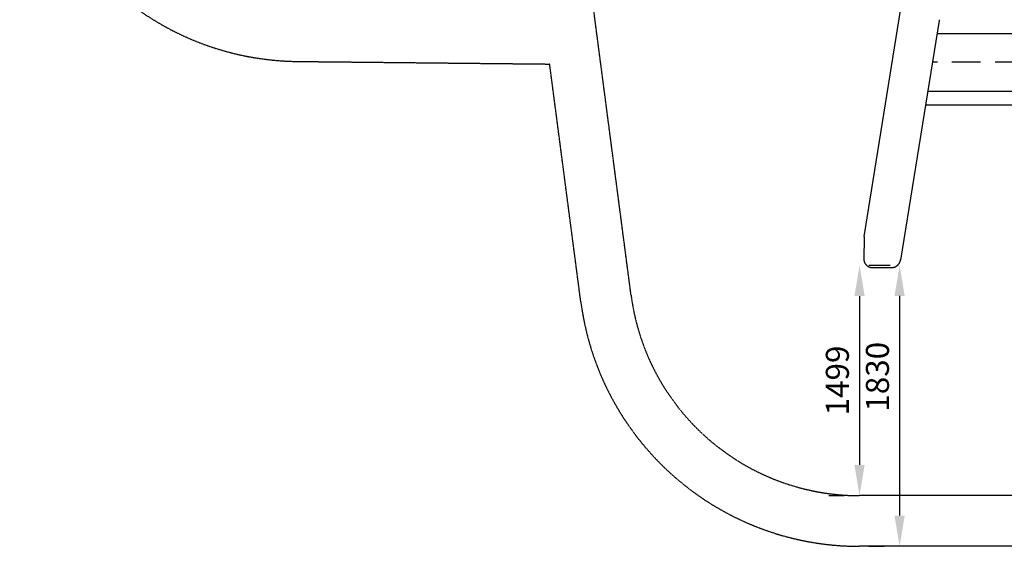
# Model space of a CAD drawing. Units: millimetres. Extents: x 78335 to 136449, y -48059 to -8644.
# Drawn here: x 114401 to 120810, y -38590 to -35160 of the extents above; entities that cross this region are included whole.
import ezdxf

# ---------------------------------------------------------------- set-up
doc = ezdxf.new("R2010")
doc.units = ezdxf.units.MM
doc.header["$MEASUREMENT"] = 0
doc.linetypes.add('DASHED2', pattern=[0.375, 0.25, -0.125])
for name, color, linetype in [('CA_HATCH_MESH', 6, 'Continuous'), ('CA_SAFETY ZONE', 1, 'Continuous'), ('CA_STEEL', 1, 'Continuous'), ('CA_TEKST', 7, 'Continuous'), ('CA_WOOD', 2, 'Continuous')]:
    doc.layers.add(name, color=color, linetype=linetype)
doc.styles.add('CA_1op50', font='isocpeur.ttf', dxfattribs={"width": 1.1, "height": 100})
doc.styles.add('text height 150', font='isocpeur.ttf', dxfattribs={"height": 150})
doc.dimstyles.new('CA_1op50', dxfattribs={"dimscale": 50, "dimtxt": 50, "dimasz": 2, "dimexe": 1, "dimexo": 2, "dimgap": 0.5, "dimtad": 1, "dimdec": 0, "dimtxsty": 'CA_1op50', "dimcen": 2, "dimclrd": 6, "dimclre": 6, "dimclrt": 7, "dimadec": 0, "dimazin": 0, "dimtfac": 1, "dimtdec": 0, "dimtmove": 0, "dimatfit": 2, "dimfxl": 1, "dimlwd": -1, "dimlwe": -1, "dimarcsym": 0})
doc.dimstyles.new('height 150', dxfattribs={"dimscale": 100, "dimtxt": 150, "dimasz": 2, "dimexe": 1, "dimexo": 2, "dimgap": 0.5, "dimtad": 1, "dimdec": 0, "dimtxsty": 'text height 150', "dimcen": 2, "dimclrd": 6, "dimclre": 6, "dimclrt": 7, "dimadec": 0, "dimazin": 0, "dimtfac": 1, "dimtdec": 0, "dimtmove": 0, "dimatfit": 2, "dimfxl": 1, "dimlwd": -1, "dimlwe": -1, "dimarcsym": 0})

# ---------------------------------------------------------------- blocks, each defined once
blk = doc.blocks.new('*D72')
at = {"layer": 'CA_TEKST', "color": 240, "ltscale": 10, "transparency": 16777216}
for p, q in [((120068, -36760.1), (119968.1, -36760.1)), ((119868.1, -36960.1), (119868.1, -38059.5)), ((119668.1, -38259.5), (119768.1, -38259.5))]:
    blk.add_line(p, q, dxfattribs=at)
for points in [[(119834.8, -36960.1), (119901.5, -36960.1), (119868.1, -36760.1)], [(119834.8, -38059.5), (119901.5, -38059.5), (119868.1, -38259.5)]]:
    blk.add_solid(points, dxfattribs=at)
at = {"layer": 'Defpoints', "color": 0, "ltscale": 10, "transparency": 16777216}
for p in [(119868, -36760.1), (119868.1, -38259.5), (119868.1, -38259.5)]:
    blk.add_point(p, dxfattribs=at)
at = {"layer": 'CA_TEKST', "color": 7, "ltscale": 10, "transparency": 16777216, "insert": (119743.1, -37509.8), "char_height": 150, "attachment_point": 5, "rotation": 90, "style": 'text height 150'}
blk.add_mtext('1499', dxfattribs=at)
blk = doc.blocks.new('*D69')
at = {"layer": 'CA_TEKST', "color": 150, "ltscale": 10, "transparency": 16777216}
for p, q in [((119929, -36759.5), (120029, -36759.5)), ((120129, -36959.5), (120129, -38389.5)), ((119929, -38589.5), (120029, -38589.5))]:
    blk.add_line(p, q, dxfattribs=at)
for points in [[(120095.7, -36959.5), (120162.3, -36959.5), (120129, -36759.5)], [(120095.7, -38389.5), (120162.3, -38389.5), (120129, -38589.5)]]:
    blk.add_solid(points, dxfattribs=at)
at = {"layer": 'Defpoints', "color": 0, "ltscale": 10, "transparency": 16777216}
for p in [(120129, -36759.5), (120129, -38589.5), (120129, -38589.5)]:
    blk.add_point(p, dxfattribs=at)
at = {"layer": 'CA_TEKST', "color": 7, "ltscale": 10, "transparency": 16777216, "insert": (120004, -37485.4), "char_height": 150, "attachment_point": 5, "rotation": 90, "style": 'text height 150'}
blk.add_mtext('1830', dxfattribs=at)
blk = doc.blocks.new('*D84')
at = {"layer": 'CA_TEKST', "color": 6, "transparency": 16777216}
for p, q in [((120007.5, -31556.9), (130277.3, -31556.9)), ((130227.3, -31656.9), (130227.3, -37370.9)), ((124737.6, -37470.9), (130277.3, -37470.9))]:
    blk.add_line(p, q, dxfattribs=at)
for points in [[(130210.6, -31656.9), (130243.9, -31656.9), (130227.3, -31556.9)], [(130210.6, -37370.9), (130243.9, -37370.9), (130227.3, -37470.9)]]:
    blk.add_solid(points, dxfattribs=at)
at = {"layer": 'Defpoints', "color": 0, "transparency": 16777216}
for p in [(119907.5, -31556.9), (124637.6, -37470.9), (130227.3, -37470.9)]:
    blk.add_point(p, dxfattribs=at)
at = {"layer": 'CA_TEKST', "color": 7, "transparency": 16777216, "insert": (130127.3, -34348.8), "char_height": 150, "attachment_point": 5, "rotation": 90, "style": 'text height 150'}
blk.add_mtext('5910', dxfattribs=at)

msp = doc.modelspace()

# ---------------------------------------------------------------- hatches: boundary and pattern name
at = {"layer": 'CA_HATCH_MESH'}
h = msp.add_hatch(dxfattribs=at)
h.set_pattern_fill('ANSI33', color=256, scale=1500, angle=135)
h.set_pattern_definition([(180, (29999.96, -21000), (-6e-14, -375), []), (180, (29812.46, -20812.5), (-6e-14, -375), [187.5, -93.75])])
h.paths.add_polyline_path([(120503.2, -32037.4), (122449.2, -32037.4), (122449.2, -35717.7), (120296.6, -35717.7), (120385.7, -35163.4), (120525.5, -33291.1), (120525.4, -33271.9)])

# ---------------------------------------------------------------- linework, layer by layer
at = {"layer": 'CA_SAFETY ZONE', "color": 150, "linetype": 'DASHED2', "ltscale": 10, "true_color": 0x0b94ef}
for points in [[(117694.3, -30945), (116258, -30930.5, 0.414187), (114409.6, -32741.8), (114401, -33583.8, 0.414178), (116212.1, -35432.3), (117850.9, -35449.2)], [(126597.9, -35472.9), (126491.6, -36895.8, -0.39255), (124666.7, -38589.5), (119868.1, -38589.5, -0.376583), (118053.6, -36997.1), (117850.9, -35449.2)]]:
    msp.add_lwpolyline(points, format="xyb", dxfattribs=at)
at = {"layer": 'CA_SAFETY ZONE', "color": 240, "linetype": 'DASHED2', "ltscale": 10}
msp.add_lwpolyline([(126280.6, -35289.7), (126162.6, -36871.2, -0.39255), (124666.7, -38259.5), (119868.1, -38259.5, -0.376583), (118380.8, -36954.2), (118137.4, -35095.2)], format="xyb", dxfattribs=at)
at = {"layer": 'CA_STEEL'}
msp.add_line((122449.3, -35717.7), (120296.6, -35717.7), dxfattribs=at)
at = {"layer": 'CA_WOOD'}
for p, q in [((119898.5, -36571.1), (120145.8, -35033.5)), ((120385.5, -35164.9), (120134.4, -36726.2)), ((120385.9, -35162), (120385.5, -35164.9)), ((120386, -35160.3), (120385.9, -35162))]:
    msp.add_line(p, q, dxfattribs=at)
msp.add_lwpolyline([(119898.5, -36571.1), (119898.4, -36571.9), (119898.1, -36573.3), (119897.9, -36574.7), (119897.7, -36576.2), (119897.6, -36577.7), (119897.5, -36579.1), (119897.4, -36580.6), (119897.4, -36582), (119895.3, -36714.5), (119895.3, -36716), (119895.4, -36717.4), (119895.4, -36718.8), (119895.5, -36720.2), (119895.6, -36721.7), (119895.8, -36723.1), (119896, -36724.5), (119896.2, -36725.9), (119896.5, -36727.3), (119896.7, -36728.7), (119897.1, -36730.1), (119897.4, -36731.5), (119897.8, -36732.8), (119898.2, -36734.2), (119898.6, -36735.6), (119899.1, -36736.9), (119899.6, -36738.2), (119900.2, -36739.6), (119900.7, -36740.9), (119901.3, -36742.2), (119902, -36743.4), (119902.6, -36744.7), (119903.3, -36745.9), (119904, -36747.2), (119904.8, -36748.4), (119905.6, -36749.6), (119906.4, -36750.8), (119907.2, -36751.9), (119908.1, -36753), (119909, -36754.2), (119909.9, -36755.2), (119910.8, -36756.3), (119911.8, -36757.4), (119912.8, -36758.4), (119913.8, -36759.4), (119914.9, -36760.4), (119916, -36761.3), (119917.1, -36762.2), (119918.2, -36763.1), (119919.3, -36764), (119920.5, -36764.8), (119921.7, -36765.6), (119922.9, -36766.4), (119924.1, -36767.1), (119925.4, -36767.8), (119926.6, -36768.5), (119927.9, -36769.1), (119929.2, -36769.7), (119930.5, -36770.3), (119931.9, -36770.8), (119933.2, -36771.3), (119934.6, -36771.8), (119935.9, -36772.2), (119937.3, -36772.6), (119938.7, -36773), (119940.1, -36773.3), (119941.5, -36773.6), (119942.9, -36773.8), (119944.3, -36774), (119945.8, -36774.2), (119947.2, -36774.3), (119948.6, -36774.4), (119950.1, -36774.5), (119951.5, -36774.5), (120077.6, -36774.5), (120079.1, -36774.5), (120080.6, -36774.4), (120082.1, -36774.3), (120083.5, -36774.2), (120085, -36774), (120086.5, -36773.8), (120087.9, -36773.5), (120089.4, -36773.2), (120090.8, -36772.9), (120092.1, -36772.5), (120093.5, -36772.2), (120094.8, -36771.7), (120096.2, -36771.3), (120097.5, -36770.8), (120098.8, -36770.2), (120100.1, -36769.7), (120101.4, -36769.1), (120102.7, -36768.5), (120103.9, -36767.8), (120105.2, -36767.1), (120106.4, -36766.4), (120107.6, -36765.7), (120108.8, -36764.9), (120110, -36764.1), (120111.2, -36763.2), (120112.3, -36762.3), (120113.5, -36761.4), (120114.6, -36760.4), (120115.7, -36759.4), (120116.8, -36758.4), (120117.8, -36757.4), (120118.9, -36756.3), (120119.8, -36755.2), (120120.8, -36754.1), (120121.7, -36753), (120122.7, -36751.9), (120123.5, -36750.7), (120124.4, -36749.5), (120125.2, -36748.3), (120126, -36747.1), (120126.8, -36745.9), (120127.5, -36744.6), (120128.1, -36743.4), (120128.8, -36742.1), (120129.4, -36740.9), (120130, -36739.6), (120130.6, -36738.3), (120131.1, -36737), (120131.7, -36735.7), (120132.1, -36734.3), (120132.6, -36733), (120133, -36731.7), (120133.4, -36730.3), (120133.8, -36728.9), (120134.1, -36727.5), (120134.4, -36726.2), (120134.7, -36724.7), (120134.9, -36723.3), (120135.1, -36721.8), (120135.2, -36721.1)], dxfattribs=at)
msp.add_lwpolyline([(119898.5, -36571.1), (119898.4, -36571.9), (119898.1, -36573.3), (119897.9, -36574.7), (119897.7, -36576.2), (119897.6, -36577.7), (119897.5, -36579.1), (119897.4, -36580.6), (119897.4, -36582), (119895.3, -36714.5), (119895.3, -36716), (119895.4, -36717.4), (119895.4, -36718.8), (119895.5, -36720.2), (119895.6, -36721.7), (119895.8, -36723.1), (119896, -36724.5), (119896.2, -36725.9), (119896.5, -36727.3), (119896.7, -36728.7), (119897.1, -36730.1), (119897.4, -36731.5), (119897.8, -36732.8), (119898.2, -36734.2), (119898.6, -36735.6), (119899.1, -36736.9), (119899.6, -36738.2), (119900.2, -36739.6), (119900.7, -36740.9), (119901.3, -36742.2), (119902, -36743.4), (119902.6, -36744.7), (119903.3, -36745.9), (119904, -36747.2), (119904.8, -36748.4), (119905.6, -36749.6), (119906.4, -36750.8), (119907.2, -36751.9), (119908.1, -36753), (119909, -36754.2), (119909.9, -36755.2), (119910.8, -36756.3), (119911.8, -36757.4), (119912.8, -36758.4), (119913.8, -36759.4), (119914.9, -36760.4), (119916, -36761.3), (119917.1, -36762.2), (119918.2, -36763.1), (119919.3, -36764), (119920.5, -36764.8), (119921.7, -36765.6), (119922.9, -36766.4), (119924.1, -36767.1), (119925.4, -36767.8), (119926.6, -36768.5), (119927.9, -36769.1), (119929.2, -36769.7), (119930.5, -36770.3), (119931.9, -36770.8), (119933.2, -36771.3), (119934.6, -36771.8), (119935.9, -36772.2), (119937.3, -36772.6), (119938.7, -36773), (119940.1, -36773.3), (119941.5, -36773.6), (119942.9, -36773.8), (119944.3, -36774), (119945.8, -36774.2), (119947.2, -36774.3), (119948.6, -36774.4), (119950.1, -36774.5), (119951.5, -36774.5), (120077.6, -36774.5), (120079.1, -36774.5), (120080.6, -36774.4), (120082.1, -36774.3), (120083.5, -36774.2), (120085, -36774), (120086.5, -36773.8), (120087.9, -36773.5), (120089.4, -36773.2), (120090.8, -36772.9), (120092.1, -36772.5), (120093.5, -36772.2), (120094.8, -36771.7), (120096.2, -36771.3), (120097.5, -36770.8), (120098.8, -36770.2), (120100.1, -36769.7), (120101.4, -36769.1), (120102.7, -36768.5), (120103.9, -36767.8), (120105.2, -36767.1), (120106.4, -36766.4), (120107.6, -36765.7), (120108.8, -36764.9), (120110, -36764.1), (120111.2, -36763.2), (120112.3, -36762.3), (120113.5, -36761.4), (120114.6, -36760.4), (120115.7, -36759.4), (120116.8, -36758.4), (120117.8, -36757.4), (120118.9, -36756.3), (120119.8, -36755.2), (120120.8, -36754.1), (120121.7, -36753), (120122.7, -36751.9), (120123.5, -36750.7), (120124.4, -36749.5), (120125.2, -36748.3), (120126, -36747.1), (120126.8, -36745.9), (120127.5, -36744.6), (120128.1, -36743.4), (120128.8, -36742.1), (120129.4, -36740.9), (120130, -36739.6), (120130.6, -36738.3), (120131.1, -36737), (120131.7, -36735.7), (120132.1, -36734.3), (120132.6, -36733), (120133, -36731.7), (120133.4, -36730.3), (120133.8, -36728.9), (120134.1, -36727.5), (120134.4, -36726.2), (120134.7, -36724.7), (120134.9, -36723.3), (120135.1, -36721.8), (120135.2, -36721.1)], dxfattribs=at)

# ---------------------------------------------------------------- dimensions: what is measured, and where the dimension line sits
at = {"layer": 'CA_TEKST'}
dim = msp.add_linear_dim(base=(130227.3, -37470.9), p1=(119907.5, -31556.9), p2=(124637.6, -37470.9), angle=90, dimstyle='CA_1op50', override={"dimrnd": 10, "dimtxsty": 'text height 150'}, dxfattribs=at)
dim.commit()
dim.dimension.update_dxf_attribs({"geometry": '*D84', "text_midpoint": (130227.3, -34348.8), "dimtype": 160})
at = {"layer": 'CA_TEKST', "color": 240, "ltscale": 10}
dim = msp.add_linear_dim(base=(119868.1, -38259.5), p1=(119868, -36760.1), p2=(119868.1, -38259.5), angle=90, dimstyle='height 150', override={"dimclrd": 240, "dimclre": 240}, dxfattribs=at)
dim.commit()
dim.dimension.update_dxf_attribs({"geometry": '*D72', "text_midpoint": (119743.1, -37509.8)})
at = {"layer": 'CA_TEKST', "color": 150, "ltscale": 10, "true_color": 0x009cf0}
dim = msp.add_linear_dim(base=(120129, -38589.5), p1=(120129, -36759.5), p2=(120129, -38589.5), angle=90, dimstyle='height 150', override={"dimclrd": 150, "dimclre": 150}, dxfattribs=at)
dim.commit()
dim.dimension.update_dxf_attribs({"geometry": '*D69', "text_midpoint": (120129, -37485.4), "dimtype": 160})

doc.saveas('drawing.dxf')
